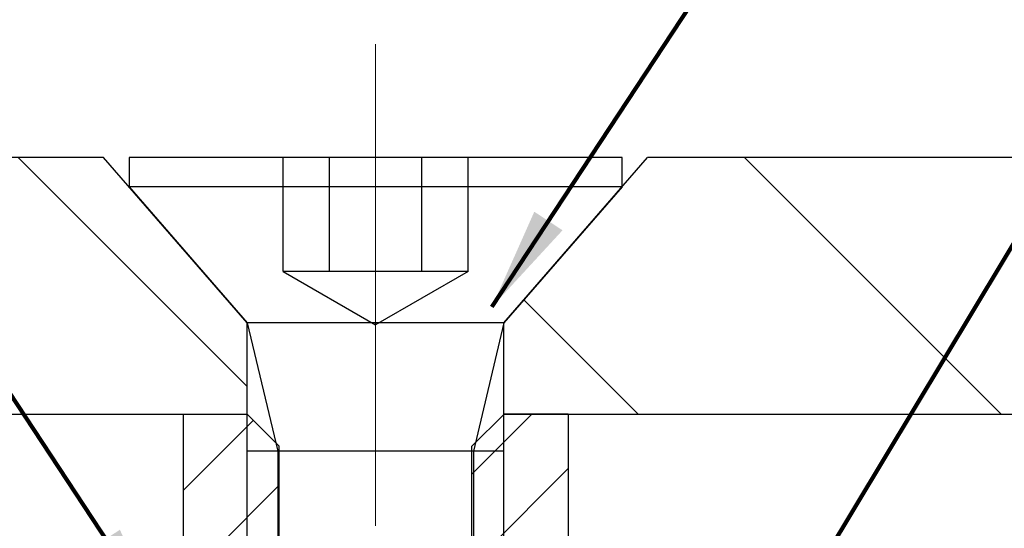
# Model space of a CAD drawing. Extents: x 41 to 3254, y 26 to 1977.
# Drawn here: x 50 to 51, y 36 to 36 of the extents above; entities that cross this region are included whole.
import ezdxf

# ---------------------------------------------------------------- set-up
doc = ezdxf.new("R2010")
doc.units = 0
doc.header["$LTSCALE"] = 5
doc.header["$MEASUREMENT"] = 0
for name, pattern in [('CENTER2', [1.125, 0.75, -0.125, 0.125, -0.125]), ('CENTERX2', [4, 2.5, -0.5, 0.5, -0.5]), ('HIDDEN2', [0.1875, 0.125, -0.0625])]:
    doc.linetypes.add(name, pattern=pattern)
doc.layers.get('DEFPOINTS').update_dxf_attribs({"linetype": 'CONTINUOUS'})
for name, color, linetype, lineweight in [('CENTERLINE - L', 1, 'CENTERX2', 18), ('COVER PLATE - H', 251, 'CONTINUOUS', 13), ('COVER PLATE - L', 7, 'CONTINUOUS', 25), ('DIMS', 50, 'CONTINUOUS', 25), ('SPLINE - H', 251, 'CONTINUOUS', 15), ('SPLINE - L', 7, 'CONTINUOUS', 25), ('TEXT - 4', 241, 'CONTINUOUS', 25)]:
    doc.layers.add(name, color=color, linetype=linetype, lineweight=lineweight)
doc.layers.add('SCREW-L', color=1, linetype='CONTINUOUS')
doc.styles.add('ROMANS', font='romans', dxfattribs={"width": 0.9})
doc.dimstyles.new('Copy of STANDARD', dxfattribs={"dimtxt": 2, "dimasz": 2, "dimexe": 1, "dimexo": 1, "dimgap": 1, "dimtad": 0, "dimzin": 0, "dimdsep": 46, "dimtxsty": 'Standard', "dimcen": 0.09, "dimclrd": 256, "dimclre": 256, "dimclrt": 256, "dimadec": 1, "dimazin": 0, "dimtfac": 1, "dimtofl": 0, "dimtmove": 0, "dimatfit": 3, "dimfxl": 1, "dimtolj": 1, "dimtzin": 0, "dimlwd": -1, "dimlwe": -1, "dimarcsym": 0})
doc.dimstyles.get("Standard").update_dxf_attribs({"dimtxt": 0.18, "dimasz": 0.18, "dimexe": 0.18, "dimexo": 0.0625, "dimgap": 0.09, "dimtad": 0, "dimtih": 1, "dimtoh": 1, "dimdec": 4, "dimzin": 0, "dimdsep": 46, "dimtxsty": 'Standard', "dimcen": 0.09, "dimadec": 0, "dimazin": 0, "dimtfac": 1, "dimtdec": 4, "dimtofl": 0, "dimtmove": 0, "dimatfit": 3, "dimfxl": 1, "dimtolj": 1, "dimtzin": 0, "dimarcsym": 0})
pattern_1 = [(135, (713.4010118774288, -13218.83713740652), (-0.1767766952966369, -0.1767766952966368), [])]

# ---------------------------------------------------------------- blocks, each defined once
blk = doc.blocks.new('*D11')
at = {"layer": 'DEFPOINTS', "color": 0, "transparency": 16777216}
for p in [(47.06548399533295, 36.4297074186086), (47.06548399533295, 35.75613927403202), (53.06548399533295, 35.75613927403202)]:
    blk.add_point(p, dxfattribs=at)
at = {"layer": 'DIMS', "transparency": 16777216}
for p, q in [((47.06548399533295, 35.85613927403202), (47.06548399533295, 36.5297074186086)), ((53.06548399533295, 35.85613927403202), (53.06548399533295, 36.5297074186086)), ((47.16548399533296, 36.4297074186086), (49.50325689000256, 36.4297074186086)), ((52.96548399533295, 36.4297074186086), (50.50325689015487, 36.4297074186086))]:
    blk.add_line(p, q, dxfattribs=at)
for points in [[(47.16548399533296, 36.44637408527527), (47.16548399533296, 36.41304075194194), (47.06548399533295, 36.4297074186086)], [(52.96548399533295, 36.44637408527527), (52.96548399533295, 36.41304075194194), (53.06548399533295, 36.4297074186086)]]:
    blk.add_solid(points, dxfattribs=at)
at = {"layer": 'DIMS', "transparency": 16777216, "insert": (50.00325689007872, 36.4297074186086), "char_height": 0.1, "attachment_point": 5, "rotation": 0.0009999999999999998}
blk.add_mtext('\\A1;6 IN\\P [152.4mm]', dxfattribs=at)

msp = doc.modelspace()

# ---------------------------------------------------------------- hatches: boundary and pattern name
at = {"layer": 'COVER PLATE - H'}
h = msp.add_hatch(dxfattribs=at)
h.set_pattern_fill('ANSI31', color=252, scale=2, angle=90, style=0)
h.set_pattern_definition(pattern_1)
h.paths.add_polyline_path([(48.12752226694032, 35.94340527586047), (47.06548399533295, 35.75613927403202), (47.06548399533295, 35.69363927403202), (49.94048399533273, 35.69363927403202), (49.94047891544238, 35.78256298211858), (49.82548399533317, 35.91484950520332), (49.82547891703104, 35.94354345149591), (49.27645504799014, 35.94349877325164)])
h = msp.add_hatch(dxfattribs=at)
h.set_pattern_fill('ANSI31', color=252, scale=2, angle=90, style=0)
h.set_pattern_definition(pattern_1)
h.paths.add_polyline_path([(53.06548399533295, 35.75613927403202), (52.00298399533477, 35.94348669103353), (50.30547891544034, 35.94356298212046), (50.30548399533249, 35.91485534895077), (50.19048399533432, 35.7825629821204), (50.19048399533455, 35.69363927403202), (53.06548399533295, 35.69363927403202)])
at = {"layer": 'SPLINE - H'}
h = msp.add_hatch(dxfattribs=at)
h.set_pattern_fill('ANSI31', color=256, scale=0.5)
h.set_pattern_definition([(45, (840.7543552341438, -12820.40012066307), (-0.04419417382415922, 0.04419417382415922), [])])
h.paths.add_polyline_path([(50.25298399533318, 35.69363927403202), (50.19048399533318, 35.69363927403202), (50.15923399533318, 35.66238927403202), (50.15923399533295, 35.04363927403239, -1), (49.97173399533295, 35.04363927403239), (49.97173399533295, 35.66238927403202), (49.94048399533295, 35.69363927403202), (49.87798399533318, 35.69363927403202), (49.87798399533318, 35.18399704908944), (49.87798399533295, 35.09892782179696, 0.04366094290920165), (49.88558011882691, 35.01210373296118), (49.94173399533298, 34.69363927403202), (50.00130820692794, 34.69363927403202, 0.466307658154922), (50.0042626301875, 34.69716021856613), (49.97173399533295, 34.88163927403212), (50.15923399533295, 34.88163927403212), (50.12670536047864, 34.69716021856613, 0.466307658154581), (50.12965978373819, 34.69363927403202), (50.17423399533305, 34.69363927403202), (50.18923399533315, 34.69363927403202), (50.24538787183923, 35.01210373296118, 0.04366094290853195), (50.25298399533318, 35.09892782179514), (50.25298399533318, 35.18399704908944)])

# ---------------------------------------------------------------- linework, layer by layer
at = {"layer": 'CENTERLINE - L', "linetype": 'CENTER2', "ltscale": 0.125}
msp.add_line((50.06547891544238, 36.05356298211922), (50.06547891544238, 32.64789860822219), dxfattribs=at)
at = {"layer": 'COVER PLATE - L'}
for p, q in [((49.80063028855239, 35.94344042428629), (48.12752226694032, 35.94340527586047)), ((49.94047891544238, 35.78256298211858), (49.8006302885524, 35.9434404242863)), ((50.1904789154429, 35.78256298211497), (50.33033721576211, 35.9434515522974)), ((52.00298399533477, 35.94348669103353), (50.33033721576211, 35.9434515522974)), ((49.94047891544367, 35.69363927403202), (49.94047891544238, 35.78256298211858)), ((50.1904789154429, 35.69363419414174), (50.1904789154429, 35.78256298211497)), ((47.06548399533295, 35.69363927403202), (49.94048399533273, 35.69363927403202)), ((50.19048399533455, 35.69363927403202), (53.06548399533295, 35.69363927403202))]:
    msp.add_line(p, q, dxfattribs=at)
at = {"layer": 'SCREW-L'}
for p, q in [((50.30547891544034, 35.94356298212046), (49.82547891544259, 35.94356298211864)), ((49.82547891544259, 35.94356298211864), (49.82547891544259, 35.91485534894895)), ((50.30547891544216, 35.91485534895077), (50.30547891544034, 35.94356298212046)), ((50.30547891544216, 35.91485534895077), (49.82547891544259, 35.91485534894895)), ((49.82547891544259, 35.91485534894895), (49.94047891544238, 35.78256298211858)), ((50.30547891544216, 35.91485534895077), (50.1904789154442, 35.7825629821204)), ((50.1904789154442, 35.7825629821204), (49.94047891544238, 35.78256298211858)), ((49.9404789154442, 35.6575629821204), (49.94047891544238, 35.78256298211858)), ((50.19047891544238, 35.6575629821204), (50.1904789154442, 35.7825629821204)), ((49.94047891544238, 35.12806298211985), (49.9404789154442, 35.6575629821204)), ((50.19047891544238, 35.6575629821204), (49.9404789154442, 35.6575629821204)), ((50.19047891544238, 35.12806298211985), (50.19047891544238, 35.6575629821204))]:
    msp.add_line(p, q, dxfattribs=at)
at = {"layer": 'SCREW-L', "linetype": 'HIDDEN2'}
for p, q in [((49.97538891544269, 35.83256298211968), (49.97538891544269, 35.94356298212046)), ((50.02043391544344, 35.83256298211968), (50.02043391544344, 35.94356298211864)), ((50.11052391544131, 35.83256298211968), (50.11052391544131, 35.94356298211864)), ((50.15556891544207, 35.83256298211968), (50.15556891544025, 35.94356298212046)), ((50.15556891544207, 35.83256298211968), (49.97538891544269, 35.83256298211968)), ((49.97538891544269, 35.83256298211968), (50.06547891544238, 35.78054949636903)), ((50.15556891544207, 35.83256298211968), (50.06547891544238, 35.78054949636903)), ((49.94047891544238, 35.78256298211858), (49.97022891544207, 35.6575629821204)), ((50.1904789154442, 35.7825629821204), (50.16072891544268, 35.6575629821204)), ((49.97022891544207, 35.6575629821204), (49.97022891544207, 35.06856298211864)), ((50.16072891544268, 35.6575629821204), (50.16072891544268, 35.06856298211864))]:
    msp.add_line(p, q, dxfattribs=at)
at = {"layer": 'SPLINE - L'}
for p, q in [((49.87798399533318, 35.69363927403202), (49.94048399533295, 35.69363927403202)), ((49.87798399533318, 35.69363927403202), (49.87798399533318, 35.18399704908944)), ((49.97173399533295, 35.66238927403202), (49.94048399533295, 35.69363927403202)), ((50.15923399533318, 35.66238927403202), (50.19048399533318, 35.69363927403202)), ((50.15923399533318, 35.66238927403202), (50.19048399533318, 35.69363927403202)), ((50.19048399533318, 35.69363927403202), (50.25298399533318, 35.69363927403202)), ((50.25298399533295, 35.69363927403202), (50.19048399533318, 35.69363927403202)), ((50.25298399533318, 35.69363927403202), (50.25298399533318, 35.18399704908944)), ((50.25298399533295, 35.69363927403202), (50.25298399533295, 35.18399704908944)), ((49.97173399533295, 35.04363927403239), (49.97173399533295, 35.66238927403202)), ((50.15923399533295, 35.04363927403239), (50.15923399533318, 35.66238927403202)), ((50.15923399533318, 35.04363927403239), (50.15923399533318, 35.66238927403202))]:
    msp.add_line(p, q, dxfattribs=at)

# ---------------------------------------------------------------- dimensions: what is measured, and where the dimension line sits
at = {"layer": 'DIMS'}
dim = msp.add_linear_dim(base=(47.06548399533295, 36.4297074186086), p1=(53.06548399533295, 35.75613927403202), p2=(47.06548399533295, 35.75613927403202), angle=180, text='<>\\P[]', dimstyle='Copy of STANDARD', override={"dimtxt": 0.1, "dimasz": 0.1, "dimexe": 0.1, "dimexo": 0.1, "dimgap": 0.1, "dimdec": 4, "dimlunit": 5, "dimpost": ' IN', "dimfrac": 2}, dxfattribs=at)
dim.commit()
dim.dimension.update_dxf_attribs({"geometry": '*D11', "text_midpoint": (50.00325689007872, 36.4297074186086), "dimtype": 160, "text_rotation": 0.001})

# ---------------------------------------------------------------- leaders
at = {"layer": 'TEXT - 4'}
for points in [[(49.85796299221769, 35.48871716354489), (48.48599200403183, 37.56291601583715), (48.20296796181074, 37.56291601583715)], [(50.17878671288918, 35.7980587896703), (51.3201175800874, 37.53405536487731), (51.52451409042418, 37.53405536487731)], [(50.21355406497676, 35.07405810148455), (51.38336788578675, 37.0172075372701), (51.58019411939193, 37.0172075372701)]]:
    msp.add_leader(points, dimstyle='Standard', override={"dimtxt": 0.7, "dimasz": 0.1, "dimexe": 0.5, "dimexo": 0.5, "dimtih": 0, "dimtoh": 0, "dimtxsty": 'ROMANS', "dimdle": 0.05, "dimclrd": 256, "dimclre": 256, "dimclrt": 256, "dimtfac": 0.3, "dimlwd": 65535, "dimlwe": 65535}, dxfattribs=at)

doc.saveas('drawing.dxf')
